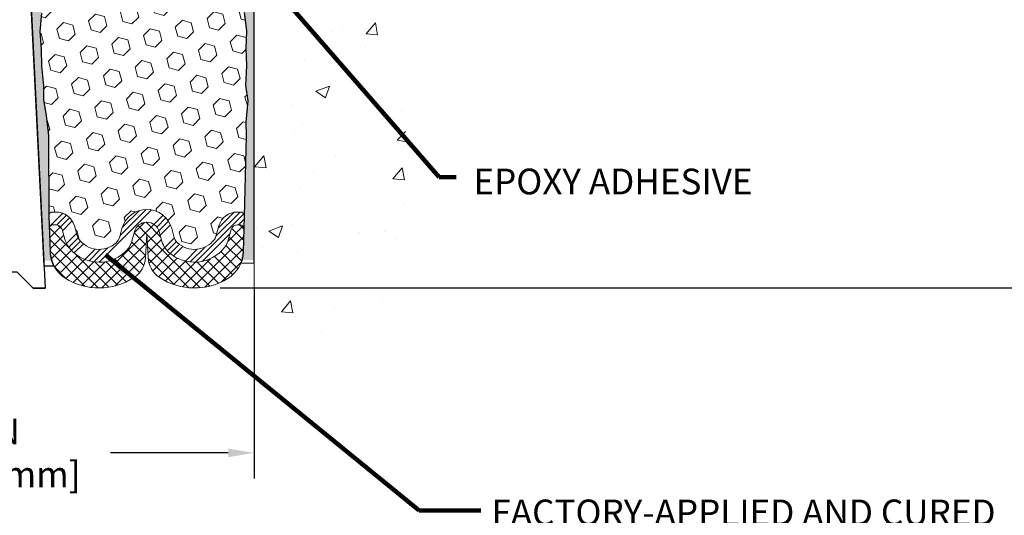
# Model space of a CAD drawing. Extents: x 81 to 3254, y -4 to 1977.
# Drawn here: x 98 to 106, y 5 to 9 of the extents above; entities that cross this region are included whole.
import ezdxf

# ---------------------------------------------------------------- set-up
doc = ezdxf.new("R2010")
doc.units = 0
doc.header["$LTSCALE"] = 5
doc.header["$MEASUREMENT"] = 0
doc.linetypes.add('PHANTOMX2', pattern=[5, 2.5, -0.5, 0.5, -0.5, 0.5, -0.5])
doc.layers.get('DEFPOINTS').update_dxf_attribs({"linetype": 'CONTINUOUS'})
for name, color, linetype, lineweight in [('CONCRETE - H', 130, 'CONTINUOUS', 9), ('CONCRETE - L', 132, 'PHANTOMX2', 20), ('DIMS', 50, 'CONTINUOUS', 25), ('EPOXY ADHESIVE - L', 52, 'CONTINUOUS', 25), ('FOAM INSERT - H', 150, 'CONTINUOUS', 9), ('SILICONE BELLOWS - H', 20, 'CONTINUOUS', 13), ('SILICONE BELLOWS - L', 22, 'CONTINUOUS', 13), ('SPLINE - L', 7, 'CONTINUOUS', 25), ('TEXT - 4', 241, 'CONTINUOUS', 25)]:
    doc.layers.add(name, color=color, linetype=linetype, lineweight=lineweight)
doc.layers.add('SEALANTHAT', color=18, linetype='CONTINUOUS')
doc.styles.add('ROMANS', font='romans', dxfattribs={"width": 0.9})
doc.dimstyles.get("Standard").update_dxf_attribs({"dimtxt": 0.18, "dimasz": 0.18, "dimexe": 0.18, "dimexo": 0.0625, "dimgap": 0.09, "dimtad": 0, "dimtih": 1, "dimtoh": 1, "dimdec": 4, "dimzin": 0, "dimdsep": 46, "dimtxsty": 'Standard', "dimcen": 0.09, "dimadec": 0, "dimazin": 0, "dimtfac": 1, "dimtdec": 4, "dimtofl": 0, "dimtmove": 0, "dimatfit": 3, "dimfxl": 1, "dimtolj": 1, "dimtzin": 0, "dimarcsym": 0})
doc.dimstyles.new('STANDARD$0', dxfattribs={"dimtxt": 0.18, "dimasz": 0.18, "dimexe": 0.18, "dimexo": 0.0625, "dimgap": 0.09, "dimtad": 0, "dimtih": 1, "dimtoh": 1, "dimdec": 4, "dimzin": 0, "dimdsep": 46, "dimtxsty": 'Standard', "dimcen": 0.09, "dimadec": 0, "dimazin": 0, "dimtfac": 1, "dimtdec": 4, "dimtofl": 0, "dimtmove": 0, "dimatfit": 3, "dimfxl": 1, "dimtolj": 1, "dimtzin": 0, "dimarcsym": 0})

# ---------------------------------------------------------------- blocks, each defined once
blk = doc.blocks.new('*D7')
at = {"layer": 'DEFPOINTS', "color": 0, "transparency": 16777216}
for p in [(102.6598134059418, 12.94512517927009), (99.69680407668513, 6.947039777900045), (110.6229310812856, 6.947039777900041)]:
    blk.add_point(p, dxfattribs=at)
at = {"layer": 'DIMS', "color": 0, "lineweight": -2, "transparency": 16777216}
for p, q in [((102.8598134059418, 12.94512517927009), (110.8229310812856, 12.94512517927009)), ((110.6229310812856, 12.74512517927009), (110.6229310812856, 11.32314587686647)), ((110.6229310812856, 7.147039777900042), (110.6229310812856, 10.38981254353314)), ((99.89680407668513, 6.947039777900045), (110.8229310812856, 6.947039777900041))]:
    blk.add_line(p, q, dxfattribs=at)
at = {"layer": 'DIMS', "color": 0, "transparency": 16777216}
for points in [[(110.5895977479523, 12.74512517927009), (110.6562644146189, 12.74512517927009), (110.6229310812856, 12.94512517927009)], [(110.5895977479523, 7.147039777900042), (110.6562644146189, 7.147039777900042), (110.6229310812856, 6.947039777900041)]]:
    blk.add_solid(points, dxfattribs=at)
at = {"layer": 'DIMS', "color": 0, "transparency": 16777216, "insert": (110.6229310812856, 10.85647921019982), "char_height": 0.2, "attachment_point": 5}
blk.add_mtext('\\A1;6 IN\\P [152.4mm]', dxfattribs=at)
blk = doc.blocks.new('*D8')
at = {"layer": 'DEFPOINTS', "color": 0, "transparency": 16777216}
for p in [(96.15981340594182, 7.141240953768545), (100.1598134059418, 7.141240953768545), (100.1598134059418, 5.664360024676398)]:
    blk.add_point(p, dxfattribs=at)
at = {"layer": 'DIMS', "color": 0, "lineweight": -2, "transparency": 16777216}
for p, q in [((96.15981340594182, 6.941240953768545), (96.15981340594182, 5.464360024676398)), ((100.1598134059418, 6.941240953768545), (100.1598134059418, 5.464360024676398)), ((96.35981340594182, 5.664360024676398), (97.14407558667114, 5.664360024676398)), ((99.95981340594182, 5.664360024676398), (99.04407558667114, 5.664360024676398))]:
    blk.add_line(p, q, dxfattribs=at)
at = {"layer": 'DIMS', "color": 0, "transparency": 16777216}
for points in [[(96.35981340594182, 5.697693358009731), (96.35981340594182, 5.631026691343065), (96.15981340594182, 5.664360024676398)], [(99.95981340594182, 5.697693358009731), (99.95981340594182, 5.631026691343065), (100.1598134059418, 5.664360024676398)]]:
    blk.add_solid(points, dxfattribs=at)
at = {"layer": 'DIMS', "color": 0, "transparency": 16777216, "insert": (98.09407558667114, 5.664360024676398), "char_height": 0.2, "attachment_point": 5}
blk.add_mtext('\\A1;4 IN\\P [101.6mm]', dxfattribs=at)

msp = doc.modelspace()

# ---------------------------------------------------------------- hatches: boundary and pattern name
at = {"layer": 'CONCRETE - H'}
h = msp.add_hatch(dxfattribs=at)
h.set_pattern_fill('AR-CONC', color=256, scale=0.15, style=0)
h.set_pattern_definition([(49.99999999999999, (0, 0), (1.07589027390113, -0.09412820247389266), [0.1125, -1.2375]), (355, (0, 0), (-0.2081270004195, 1.128288200550018), [0.09, -0.9899999999999999]), (100.45144446, (0.08965752149999999, -0.007844015999999999), (0.8677632700906679, 1.034159986452944), [0.09561028799999997, -1.051713168]), (46.18420000000002, (0, 0.3), (1.600861996007358, -0.2482789211896148), [0.16875, -1.85625]), (96.63563549, (0.1334051175, 0.2793100395), (1.401992918511342, 1.461177901161826), [0.143415513, -1.57757064]), (351.1841639899999, (0, 0.3), (1.40199291758216, 1.461177900404985), [0.135, -1.4850000015]), (21, (0.15, 0.225), (0.8953605781776924, -0.6039283359980082), [0.1125, -1.2375]), (326.0000000000001, (0.15, 0.225), (0.3649729978823726, 1.087725067570279), [0.09, -0.9899999999999999]), (71.45144474, (0.224613381, 0.174672639), (1.260333565094957, 0.4837967292095307), [0.095610285, -1.051713168]), (37.50000000000001, (0, 0), (0.018239782975936, 0.4993407807469672), [0, -0.9779999999999999, 0, -1.005, 0, -0.9937499999999999]), (7.499999999999999, (0, 0), (0.3946043061632229, 0.5916175678235404), [0, -0.573, 0, -0.9555, 0, -0.37875]), (327.5, (-0.3345, 0), (0.8007336542586135, -0.03383230760156963), [0, -0.375, 0, -1.17, 0, -1.5525]), (317.5, (-0.4845, 0), (0.8747792540135794, 0.1501574734984766), [0, -0.4875, 0, -0.7769999999999999, 0, -1.1025])])
edge = h.paths.add_edge_path()
edge.add_spline(control_points=[(105.5274151406276, 11.75024706903893), (105.5466966189037, 11.50282936362555), (105.6203766150342, 10.27897392944635), (103.4037980396353, 9.655267675891594), (100.7217686849521, 10.35185133060077), (101.513633778869, 8.105051734423881), (101.3257032977014, 6.750543110596908), (100.6426289954129, 6.495154838332468), (100.3253375985023, 6.501651929226014), (100.1598134059418, 6.504440346025703)], knot_values=[0, 0, 0, 0, 0.6847791214054311, 3.60049823664357, 5.079394223979374, 7.274260790321165, 8.350247538043076, 8.804208236446875, 9.303862458671533, 9.303862458671533, 9.303862458671533, 9.303862458671533], degree=3, periodic=0)
edge.add_line((100.1598134059418, 6.504440346025703), (100.159813405943, 11.75024706903906))
edge.add_line((100.159813405943, 11.75024706903906), (102.4028591739802, 11.75024706903906))
edge.add_line((102.4028591739802, 11.75024706903906), (102.4028591739802, 10.96687899335741))
edge.add_line((102.4028591739802, 10.9668789933574), (102.4531113193439, 10.95897486659965))
edge.add_line((102.4531113193439, 10.95897486659965), (102.7146982005747, 10.91783003880272))
edge.add_line((102.7146982005747, 10.91783003880272), (102.6401184453275, 10.9878048427654))
edge.add_line((102.6401184453275, 10.98780484276541), (102.6401184453275, 11.01144568700667))
edge.add_line((102.6401184453275, 11.01144568700667), (102.8703417844445, 10.94801283253764))
edge.add_line((102.8703417844445, 10.94801283253764), (102.8703417844445, 11.75024706903906))
edge.add_line((102.8703417844445, 11.75024706903906), (104.4393258469072, 11.75024706903906))
edge.add_line((104.4393258469072, 11.75024706903906), (105.5274151406276, 11.75024706903895))
h.paths.add_polyline_path([(101.290597941485, 9.53283093360515), (103.130597941485, 9.53283093360515), (103.130597941485, 10.29283093360515), (101.290597941485, 10.29283093360515)], flags=25)
at = {"layer": 'EPOXY ADHESIVE - L'}
h = msp.add_hatch(dxfattribs=at)
h.set_pattern_fill('AR-SAND', color=256, scale=0.05, style=0)
h.set_pattern_definition([(37.50000000000001, (40.9353785618177, -0.1350355275461368), (-0.003149667905480408, 0.09634118845065794), [0, -0.07600000000000001, 0, -0.085, 0, -0.08125]), (7.499999999999999, (40.9353785618177, -0.1350355275461368), (0.08848883526338636, 0.141107303261487), [0, -0.041, 0, -0.0685, 0, -0.02625]), (327.5, (40.87387856181768, -0.1350355275461368), (0.1557070930875748, 0.0002829526768482249), [0, -0.025, 0, -0.09000000000000001, 0, -0.1175]), (317.5, (40.87387856181768, -0.1350355275461368), (0.1503063302286147, 0.04388377824671246), [0, -0.0125, 0, -0.059, 0, -0.0675])])
edge = h.paths.add_edge_path()
edge.add_line((98.6027967308437, 7.159239909133973), (98.52410828853876, 7.159227527330728))
edge.add_line((98.52410828853876, 7.159227527330728), (98.34731340594182, 10.69512517927016))
edge.add_arc((98.51098420371672, 10.71895438149524), 0.1653963751808565, 81.71638004025499, 188.2836199597469, ccw=False)
edge.add_line((98.53481340594182, 10.88262517927018), (98.53481340594182, 12.07012517927019))
edge.add_arc((98.3380445299265, 12.23991308692305), 0.2598959871822863, 319.2097510610977, 339.8617083185719)
edge.add_line((98.58205161197613, 12.15043421755659), (98.58073377488655, 11.83676085454323))
edge.add_line((98.58073377488655, 11.83676085454323), (98.56375667430395, 11.72337771622693))
edge.add_line((98.56375667430395, 11.72337771622693), (98.58046024480201, 11.62443461080881))
edge.add_line((98.58046024480201, 11.62443461080881), (98.58687178998436, 11.41305474461484))
edge.add_line((98.58687178998436, 11.41305474461484), (98.60610277846355, 11.25291922286129))
edge.add_line((98.60610277846355, 11.25291922286129), (98.58687178998436, 11.18886545846823))
edge.add_line((98.58687178998436, 11.18886545846823), (98.5996912332812, 10.97108088229839))
edge.add_line((98.5996912332812, 10.97108088229839), (98.6048819202032, 10.87340585287853))
edge.add_line((98.6048819202032, 10.87340585287853), (98.5944372713118, 10.82641548347738))
edge.add_line((98.5944372713118, 10.82641548347738), (98.56384933440587, 10.82492370659008))
edge.add_line((98.56384933440587, 10.82492370659008), (98.49446701171918, 10.83387423401413))
edge.add_line((98.49446701171918, 10.83387423401413), (98.43627534769224, 10.8129896253914))
edge.add_line((98.43627534769224, 10.8129896253914), (98.40195719123302, 10.75630290707238))
edge.add_line((98.40195719123302, 10.75630290707238), (98.40529434655186, 10.57797469511739))
edge.add_line((98.40529434655186, 10.5779746951174), (98.4283337663618, 10.37389545088197))
edge.add_line((98.42833376636192, 10.37389545088197), (98.43248350887383, 10.03419144867772))
edge.add_line((98.43248350887383, 10.03419144867772), (98.4362284369354, 9.959292887445656))
edge.add_line((98.4362284369354, 9.959292887445628), (98.46535145560007, 9.761932758338062))
edge.add_line((98.46535145560007, 9.761932758338077), (98.4519020627322, 9.64582037150862))
edge.add_line((98.4519020627322, 9.64582037150862), (98.47974562664457, 9.47404933744673))
edge.add_line((98.47974562664457, 9.47404933744673), (98.47333956236879, 9.345461470995389))
edge.add_line((98.47333956236879, 9.345461470995389), (98.50565774180463, 9.084125093989044))
edge.add_line((98.50565774180463, 9.08412509398903), (98.49389039731786, 8.94059846486607))
edge.add_line((98.49389039731786, 8.94059846486607), (98.50419794693143, 8.804462169846573))
edge.add_line((98.50419794693143, 8.804462169846573), (98.50770588085255, 8.67310079731476))
edge.add_line((98.50770588085244, 8.673100797314774), (98.52159186912753, 8.517786420032294))
edge.add_line((98.52159186912753, 8.517786420032294), (98.52304140509706, 8.409266402402068))
edge.add_line((98.52304140509706, 8.409266402402068), (98.54251703997569, 8.287803547500914))
edge.add_line((98.54251703997569, 8.287803547500914), (98.56162922982072, 8.129952905486306))
edge.add_line((98.56162922982072, 8.129952905486306), (98.56425365929285, 7.556573866407973))
edge.add_line((98.56425365929285, 7.556573866407987), (98.57414655441279, 7.267183955795161))
edge.add_arc((98.8240006025626, 7.275725303654909), 0.2500000000002144, 181.9579137645453, 207.7711763994907)
h = msp.add_hatch(dxfattribs=at)
h.set_pattern_fill('AR-SAND', color=256, scale=0.05, style=0)
h.set_pattern_definition([(37.50000000000001, (41.93537856181736, -0.1350355275454405), (-0.003149667905480408, 0.09634118845065794), [0, -0.07600000000000001, 0, -0.085, 0, -0.08125]), (7.499999999999999, (41.93537856181736, -0.1350355275454405), (0.08848883526338636, 0.141107303261487), [0, -0.041, 0, -0.0685, 0, -0.02625]), (327.5, (41.87387856181734, -0.1350355275454405), (0.1557070930875748, 0.0002829526768482249), [0, -0.025, 0, -0.09000000000000001, 0, -0.1175]), (317.5, (41.87387856181734, -0.1350355275454405), (0.1503063302286147, 0.04388377824671246), [0, -0.0125, 0, -0.059, 0, -0.0675])])
edge = h.paths.add_edge_path()
edge.add_line((100.0490605020662, 7.165218251019155), (100.1598134059422, 7.165470134952727))
edge.add_line((100.1598134059422, 7.165470134952756), (100.1598134059431, 12.07012517927089))
edge.add_arc((100.3565822819584, 12.23991308692374), 0.2598959871822863, 200.1382916814281, 220.7902489389023, ccw=False)
edge.add_line((100.1125751999088, 12.15043421755728), (100.1138930369983, 11.83676085454391))
edge.add_line((100.1138930369983, 11.83676085454391), (100.1308701375809, 11.72337771622762))
edge.add_line((100.1308701375809, 11.72337771622762), (100.1141665670829, 11.62443461080949))
edge.add_line((100.1141665670829, 11.62443461080949), (100.1077550219005, 11.41305474461552))
edge.add_line((100.1077550219005, 11.41305474461552), (100.0885240334213, 11.25291922286198))
edge.add_line((100.0885240334213, 11.25291922286198), (100.1077550219005, 11.18886545846891))
edge.add_line((100.1077550219005, 11.18886545846891), (100.0949355786037, 10.97108088229908))
edge.add_line((100.0949355786037, 10.97108088229908), (100.0885240334213, 10.82828843212093))
edge.add_line((100.0885240334213, 10.82828843212093), (100.1077550219005, 10.58488279450222))
edge.add_line((100.1077550219005, 10.58488279450222), (100.0949355786037, 10.37990763828458))
edge.add_line((100.0949355786037, 10.37990763828458), (100.1077550219005, 10.04042024330494))
edge.add_line((100.1077550219005, 10.04042024330494), (100.1077550219005, 9.965428117312797))
edge.add_line((100.1077550219005, 9.965428117312797), (100.0885240334213, 9.76685989261506))
edge.add_line((100.0885240334213, 9.76685989261506), (100.1077550219005, 9.65156400532561))
edge.add_line((100.1077550219005, 9.65156400532561), (100.0885240334213, 9.478616842075837))
edge.add_line((100.0885240334213, 9.478616842075837), (100.1013434767182, 9.35050931329016))
edge.add_line((100.1013434767182, 9.35050931329016), (100.0821161353068, 9.08788510265623))
edge.add_line((100.0821161353068, 9.08788510265623), (100.1010361759617, 8.945125179269837))
edge.add_line((100.1010361759617, 8.945125179269837), (100.0975398088299, 8.808644001748718))
edge.add_line((100.0975398088299, 8.808644001748718), (100.1005961255243, 8.677271345833958))
edge.add_line((100.1005961255243, 8.677271345833958), (100.0944834921355, 8.52145731509836))
edge.add_line((100.0944834921355, 8.52145731509836), (100.112821495021, 8.402305422666188))
edge.add_line((100.112821495021, 8.402305422666188), (100.0975398088299, 8.237325838336659))
edge.add_line((100.0975398088299, 8.237325838336659), (100.0976511489709, 8.12756078681798))
edge.add_line((100.0976511489709, 8.12756078681798), (100.0845571581171, 7.556573866408655))
edge.add_line((100.0845571581171, 7.556573866408669), (100.0746642629971, 7.267183955795858))
edge.add_arc((99.82481021484752, 7.275725303655634), 0.2500000000000874, 333.7666392809475, 358.042086235448, ccw=False)
at = {"layer": 'FOAM INSERT - H'}
h = msp.add_hatch(dxfattribs=at)
h.set_pattern_fill('HEX', color=256, scale=0.59, angle=45, style=0)
h.set_pattern_definition([(45, (43.0702731529466, 0.3705816507506938), (-0.09032493426512966, 0.09032493426512968), [0.07375, -0.1475]), (165, (43.0702731529466, 0.3705816507506938), (-0.033061220536197, -0.1233861548013266), [0.07375, -0.1475]), (105, (43.12242227805906, 0.4227307758632151), (-0.1233861548013267, -0.03306122053619694), [0.07375, -0.1475])])
h.paths.add_polyline_path([(98.4519020627322, 9.64582037150862), (98.46535145560007, 9.761932758338077), (98.4362284369354, 9.959292887445628), (98.43248350887383, 10.03419144867772), (98.42833376636192, 10.37389545088197), (98.40529434655186, 10.5779746951174), (98.40195719123302, 10.75630290707238), (98.43627534769224, 10.8129896253914), (98.49446701171918, 10.83387423401413), (98.59326231004151, 10.82112934464233), (98.6048819202032, 10.87340585287853), (98.5996912332812, 10.97108088229839), (98.58687178998436, 11.18886545846823), (98.60610277846355, 11.25291922286129), (98.58687178998436, 11.41305474461484), (98.58046024480201, 11.62443461080881), (98.56375667430395, 11.72337771622693), (98.58073377488655, 11.83676085454323), (98.58205161197613, 12.150434217559, 0.07061630252708867), (98.59731340594182, 12.22186941537905), (98.59731340594193, 12.25287868148843, 0.6037567892817428), (98.7494059717309, 12.31920412188603), (98.76711604809579, 12.56065057847616, -0.4951900471193726), (98.83373143421501, 12.60410404629746, -0.3125582058194822), (98.96557330596865, 12.42072208870789), (98.96732711337826, 12.32024652950332, 0.9826972631161893), (99.14729969850636, 12.32024652950339), (99.14904360799268, 12.42015503706483, -0.9826972631162073), (99.54558320389175, 12.42015503706496), (99.54732711337807, 12.32024652950329, 0.9826972631161773), (99.72729969850629, 12.32024652950335), (99.72905350591579, 12.42072208870687, -0.3125582058184811), (99.86089537766829, 12.60410404629572, -0.4951900471207484), (99.92751076378887, 12.56065057847368), (99.94522084015286, 12.31920412189507, 0.6022875121001273), (100.0969974501701, 12.25262682984334, 0.1004401262754093), (100.1125751999088, 12.15043421755718), (100.1138930369983, 11.83676085454391), (100.1308701375809, 11.72337771622762), (100.1141665670829, 11.62443461080949), (100.1077550219005, 11.41305474461552), (100.0885240334213, 11.25291922286198), (100.1077550219005, 11.18886545846891), (100.0949355786037, 10.97108088229909), (100.0885240334213, 10.82828843212093), (100.1077550219005, 10.58488279450222), (100.0949355786037, 10.37990763828458), (100.1077550219005, 10.04042024330494), (100.1077550219005, 9.965428117312797), (100.0885240334213, 9.76685989261506), (100.1077550219005, 9.65156400532561), (100.0885240334213, 9.478616842075837), (100.1013434767182, 9.35050931329016), (100.0821161353068, 9.08788510265623), (100.1010361759617, 8.945125179269837), (100.0975398088299, 8.808644001748718), (100.1005961255243, 8.677271345833958), (100.0944834921355, 8.52145731509836), (100.112821495021, 8.402305422666188), (100.0975398088299, 8.237325838336659), (100.0976511489709, 8.12756078681798), (100.0845571581171, 7.506333024813557, 0.4242581099556257), (100.0545746723391, 7.537357986556728), (100.0307663578112, 7.537357986556728, 0.3318396350931601), (99.8869943887844, 7.430132054894301), (99.859899277173, 7.339060111102697, -0.09341288784423567), (99.85142136870003, 7.322593442219386, -0.4356887487985736), (99.56545068631125, 7.297572141219206, -0.1457746706397961), (99.53576385880855, 7.3463441467336), (99.51934617910639, 7.408744557138078, 0.7709301519769076), (99.13251105380324, 7.408744557137808), (99.1160933741021, 7.346344146736641, -0.1457746706305277), (99.08640654660248, 7.297572141225061, -0.4518743132311294), (98.79415107406011, 7.331128647012392, -0.08010329682677528), (98.78725876808689, 7.345477699964647), (98.76224128130924, 7.42995237886069, 0.3321864432762527), (98.61841597844433, 7.537357986555918), (98.5641230944624, 7.537357986555918), (98.56162922982072, 8.129952905486306), (98.54251703997569, 8.287803547500914), (98.52304140509706, 8.409266402402068), (98.52159186912753, 8.517786420032294), (98.50770588085244, 8.673100797314774), (98.50419794693143, 8.804462169846573), (98.49389039731786, 8.94059846486607), (98.50565774180463, 9.08412509398903), (98.47333956236879, 9.345461470995389), (98.47974562664457, 9.47404933744673)])
at = {"layer": 'SEALANTHAT'}
h = msp.add_hatch(dxfattribs=at)
h.set_pattern_fill('ANSI34', color=256, scale=0.25, style=0)
h.set_pattern_definition([(45, (6.816134272781838, -0.005541635472553708), (-0.1325825214724776, 0.1325825214724777), []), (45, (6.860328446531824, -0.005541635472553708), (-0.1325825214724776, 0.1325825214724777), []), (45, (6.904522620531807, -0.005541635472553708), (-0.1325825214724776, 0.1325825214724777), []), (45, (6.94871679428185, -0.005541635472553708), (-0.1325825214724776, 0.1325825214724777), [])])
edge = h.paths.add_edge_path()
edge.add_line((98.66635774606597, 7.401556117324176), (98.69137523284361, 7.317081438428147))
edge.add_arc((98.8352005357092, 7.359675830731447), 0.1500000000002489, 196.496849100571, 214.8160572864869)
edge.add_arc((98.9550531562261, 7.443025395864254), 0.2959856179651508, 214.8160572869522, 312.0840111290899)
edge.add_arc((99.01938459277552, 7.371788431248746), 0.19999999999999, 312.0840111292383, 345.259426373533)
edge.add_line((99.21280215542721, 7.32089986221888), (99.22921983512914, 7.383300272622904))
edge.add_arc((99.32592861645493, 7.357855988107943), 0.09999999999999891, 374.7405736264862, 525.2594263735211, ccw=False)
edge.add_line((99.42263739778072, 7.383300272622904), (99.43905507748276, 7.320899862218553))
edge.add_arc((99.63247264013275, 7.371788431251318), 0.1999999999991272, 194.7405736273869, 227.9159888716409)
edge.add_arc((99.69680407668456, 7.443025395864353), 0.2959856179640081, 227.9159888708482, 322.0848494861842)
edge.add_arc((99.81197528749773, 7.353318133883135), 0.1499999999999882, 322.0848494861454, 343.431559976178)
edge.add_line((99.95574725652445, 7.310544065545542), (99.98284236813551, 7.401616009335925))
edge.add_arc((100.0307663578112, 7.387357986556736), 0.05000000000000239, 450, 523.4315599761712, ccw=False)
edge.add_line((100.0307663578112, 7.437357986556719), (100.0511561374293, 7.437357986556719))
edge.add_arc((100.0511561374292, 7.407357986556718), 0.03000000000000913, 358.04208623548266, 450, ccw=False)
edge.add_line((100.0811386232072, 7.406333024813563), (100.0845571581171, 7.506333024813557))
edge.add_arc((100.0545746723391, 7.507357986556727), 0.02999999999999865, 358.042086235458, 449.9999999999728)
edge.add_line((100.0545746723391, 7.537357986556728), (100.0307663578112, 7.537357986556728))
edge.add_arc((100.0307663578112, 7.387357986556708), 0.1500000000000181, 450, 523.4315599761678)
edge.add_line((99.8869943887844, 7.430132054894329), (99.85989927717334, 7.339060111104004))
edge.add_arc((99.81197528749705, 7.35331813388197), 0.05000000000027209, 322.08484948775407, 343.43155997775926, ccw=False)
edge.add_arc((99.69680407668365, 7.443025395864282), 0.1959856179651528, 227.9159888710452, 322.0848494864061, ccw=False)
edge.add_arc((99.63247264013434, 7.37178843124866), 0.09999999999999064, 194.7405736265258, 227.9159888707869, ccw=False)
edge.add_line((99.53576385880855, 7.346344146733628), (99.5193461791065, 7.408744557137879))
edge.add_arc((99.32592861645493, 7.357855988107929), 0.2000000000000073, 374.7405736264892, 525.2594263735256)
edge.add_line((99.13251105380324, 7.408744557137823), (99.11609337410131, 7.34634414673377))
edge.add_arc((99.01938459277712, 7.37178843125136), 0.09999999999911555, 312.0840111275366, 345.25942637182885, ccw=False)
edge.add_arc((98.9550531562253, 7.443025395864339), 0.1959856179640083, 214.8160572870511, 312.0840111291622, ccw=False)
edge.add_arc((98.83520053570852, 7.359675830732897), 0.04999999999999992, 196.4968491012053, 214.8160572871388, ccw=False)
edge.add_line((98.78725876808689, 7.345477699964647), (98.76224128130924, 7.42995237886069))
edge.add_arc((98.61841597844433, 7.387357986555941), 0.1499999999999928, 376.4968491011774, 450.0000000000054)
edge.add_line((98.61841597844422, 7.537357986555918), (98.5942361450707, 7.537357986555918))
edge.add_arc((98.59423614507081, 7.507357986555917), 0.03000000000000025, 450.0000000000271, 541.9579137645403)
edge.add_line((98.56425365929285, 7.506333024812761), (98.56767219420273, 7.406333024812767))
edge.add_arc((98.59765467998069, 7.407357986555937), 0.02999999999999877, 90.00000000002711, 181.9579137645488, ccw=False)
edge.add_line((98.59765467998069, 7.437357986555924), (98.61841597844433, 7.437357986555924))
edge.add_arc((98.61841597844433, 7.387357986555941), 0.04999999999999627, 376.49684910117895, 450.00000000001626, ccw=False)
at = {"layer": 'SILICONE BELLOWS - H'}
h = msp.add_hatch(dxfattribs=at)
h.set_pattern_fill('ANSI37', color=256, scale=0.5, style=0)
h.set_pattern_definition([(45, (6.816134272781838, -0.005541635472553708), (-0.04419417382415922, 0.04419417382415922), []), (135, (6.816134272781838, -0.005541635472553708), (-0.04419417382415922, -0.04419417382415922), [])])
edge = h.paths.add_edge_path()
edge.add_arc((99.53516508478221, 7.195073137680808), 0.2000000000000018, 183.0000000000124, 236.899846219073, ccw=False)
edge.add_line((99.3354391778313, 7.184605946432185), (99.32592861645493, 7.366078268031771))
edge.add_line((99.32592861645493, 7.366078268031757), (99.31641805507833, 7.184605946430253))
edge.add_arc((99.11669214812822, 7.195073137680282), 0.1999999999992831, 303.1001537802935, 356.99999999957447, ccw=False)
edge.add_arc((98.95505315622474, 7.443025395864368), 0.4959856179643692, 237.7173538642768, 303.10015378072137, ccw=False)
edge.add_arc((98.8236731453003, 7.23506333928961), 0.2500000000000105, 181.9579137645428, 237.7173538642634, ccw=False)
edge.add_line((98.57381909715072, 7.226521991429877), (98.56767219420273, 7.406333024812767))
edge.add_arc((98.59765467998069, 7.407357986555922), 0.02999999999999868, 90.00000000002711, 181.9579137645437, ccw=False)
edge.add_line((98.59765467998069, 7.437357986555924), (98.61841597844433, 7.437357986555924))
edge.add_arc((98.61841597844433, 7.387357986555941), 0.04999999999999716, 376.496849101178, 450.00000000001626, ccw=False)
edge.add_line((98.66635774606597, 7.401556117324176), (98.69137523284361, 7.317081438428147))
edge.add_arc((98.8352005357092, 7.359675830731447), 0.1500000000002489, 196.496849100571, 214.8160572864869)
edge.add_arc((98.9550531562261, 7.443025395864254), 0.2959856179651508, 214.8160572869522, 312.0840111290899)
edge.add_arc((99.01938459277552, 7.371788431248746), 0.19999999999999, 312.0840111292383, 345.259426373533)
edge.add_line((99.21280215542721, 7.32089986221888), (99.22921983512914, 7.383300272622904))
edge.add_arc((99.32592861645493, 7.357855988107943), 0.09999999999999891, 374.7405736264857, 525.2594263735211, ccw=False)
edge.add_line((99.42263739778072, 7.383300272622904), (99.43905507748276, 7.320899862218567))
edge.add_arc((99.63247264013434, 7.371788431248689), 0.2000000000000106, 194.7405736265407, 227.9159888707934)
edge.add_arc((99.69680407668365, 7.443025395864282), 0.2959856179651336, 227.9159888709597, 322.0848494862956)
edge.add_arc((99.81197528749705, 7.353318133881885), 0.1500000000002554, 322.0848494866769, 343.4315599767081)
edge.add_line((99.95574725652445, 7.310544065545542), (99.98284236813551, 7.401616009335925))
edge.add_arc((100.0307663578112, 7.387357986556736), 0.05000000000000214, 450, 523.4315599761721, ccw=False)
edge.add_line((100.0307663578112, 7.437357986556719), (100.0511561374293, 7.437357986556719))
edge.add_arc((100.0511561374292, 7.407357986556718), 0.03000000000000913, 358.04208623548266, 450, ccw=False)
edge.add_line((100.0811386232072, 7.406333024813563), (100.0749256038804, 7.224587935452405))
edge.add_arc((99.82507155573082, 7.233129283312095), 0.2499999999999925, 301.4290950733369, 358.04208623546475, ccw=False)
edge.add_arc((99.69680407668513, 7.443025395864382), 0.4959856179643365, 236.8998462190467, 301.4290950733126, ccw=False)

# ---------------------------------------------------------------- linework, layer by layer
at = {"layer": 'CONCRETE - L'}
msp.add_line((100.1598134059418, 11.75024706903932), (100.1598134059418, 6.504440346025859), dxfattribs=at)
at = {"layer": 'EPOXY ADHESIVE - L'}
for points in [[(100.0821161353068, 9.08788510265623), (100.1010361759617, 8.945125179269837), (100.0975398088299, 8.808644001748718), (100.1005961255243, 8.677271345833958), (100.0944834921355, 8.52145731509836), (100.112821495021, 8.402305422666188), (100.0975398088299, 8.237325838336659), (100.0976511489709, 8.12756078681798), (100.0845571581171, 7.506333024813557), (100.0749256038804, 7.224587935452405, -0.08611920498470874), (100.0574410643433, 7.140909917302579), (100.1598134059418, 7.141240953768545), (100.1598134059431, 12.07012517927086, -0.09035585911871209)], [(98.50565774180463, 9.08412509398903), (98.49389039731786, 8.94059846486607), (98.50419794693143, 8.804462169846573), (98.50770588085244, 8.673100797314774), (98.52159186912753, 8.517786420032294), (98.52304140509706, 8.409266402402068), (98.54251703997569, 8.287803547500914), (98.56162922982072, 8.129952905486306), (98.56425365929285, 7.506333024812761), (98.57381909715072, 7.226521991429877, 0.115943593555328), (98.60378613788784, 7.116110811064303), (98.5262495366484, 7.116402565139168), (98.34731340594182, 10.69512517927016, -0.5016757407906599)]]:
    msp.add_lwpolyline(points, format="xyb", dxfattribs=at)
at = {"layer": 'SILICONE BELLOWS - L'}
for points in [[(98.66635774606597, 7.401556117324176), (98.69137523284361, 7.317081438428147, 0.08010329682710542), (98.71205215076283, 7.274034279570898, 0.4518743132222297), (99.15342850042306, 7.223355851191059, 0.1457746706377221), (99.21280215542721, 7.32089986221888), (99.22921983512903, 7.383300272622904, -0.7709301519772882), (99.42263739778072, 7.383300272622904), (99.43905507748276, 7.320899862218567, 0.1457746706375498), (99.49842873248805, 7.223355851192224, 0.4356887488022211), (99.93031353110611, 7.261144058896349, 0.09341288784332079), (99.95574725652445, 7.310544065545542), (99.98284236813562, 7.401616009335925, -0.3318396350930754), (100.0307663578112, 7.437357986556719), (100.0511561374292, 7.437357986556719, -0.424258109955537), (100.0811386232072, 7.406333024813563), (100.0845571581171, 7.506333024813557, 0.4242581099555154), (100.0545746723391, 7.537357986556728), (100.0307663578112, 7.537357986556728, 0.3318396350930672), (99.8869943887844, 7.430132054894329), (99.85989927717334, 7.339060111104004, -0.09341288784320857), (99.85142136870094, 7.322593442220636, -0.435688748802351), (99.56545068631057, 7.297572141219803, -0.1457746706375811), (99.53576385880855, 7.346344146733628), (99.5193461791065, 7.408744557137879, 0.7709301519772918), (99.13251105380324, 7.408744557137823), (99.11609337410131, 7.34634414673377, -0.1457746706377099), (99.08640654659816, 7.297572141221181, -0.4518743132220892), (98.79415107406011, 7.331128647012306, -0.08010329682718587), (98.78725876808689, 7.345477699964647), (98.76224128130924, 7.429952378860676, 0.3321864432762955), (98.61841597844422, 7.537357986555918), (98.59423614507081, 7.537357986555918, 0.424258109955476), (98.56425365929285, 7.506333024812761), (98.56767219420273, 7.406333024812767, -0.4242581099555244), (98.59765467998069, 7.437357986555924), (98.61841597844422, 7.437357986555924, -0.332186443276325)], [(99.42594424289508, 7.027529687503062, -0.2396166163136465), (99.3354391778313, 7.184605946432185), (99.32592861645493, 7.366078268031757), (99.31641805507833, 7.184605946430253, -0.2396166163146586), (99.22591299001319, 7.027529687501925, -0.2932864852231206), (98.69014906774272, 7.023707429241199, -0.2482134032205441), (98.57381909715072, 7.226521991429877), (98.56767219420273, 7.406333024812767, -0.4242581099555244), (98.59765467998069, 7.437357986555924), (98.61841597844422, 7.437357986555924, -0.332186443276325), (98.66635774606597, 7.401556117324176), (98.69137523284361, 7.317081438428147, 0.08010329682710542), (98.71205215076283, 7.274034279570898, 0.4518743132222295), (99.15342850042306, 7.223355851191059, 0.1457746706377221), (99.21280215542721, 7.32089986221888), (99.22921983512903, 7.383300272622904, -0.7709301519772882), (99.42263739778072, 7.383300272622904), (99.43905507748276, 7.320899862218567, 0.1457746706375498), (99.49842873248691, 7.223355851190917, 0.4356887488022211), (99.93031353110656, 7.261144058896036, 0.09341288784332079), (99.95574725652445, 7.310544065545542), (99.98284236813562, 7.401616009335925, -0.3318396350930754), (100.0307663578112, 7.437357986556719), (100.0511561374292, 7.437357986556719, -0.424258109955537), (100.0811386232072, 7.406333024813563), (100.0749256038804, 7.224587935452405, -0.2521708538839176), (99.95543230619604, 7.019807754304452, -0.289246206001713)]]:
    msp.add_lwpolyline(points, format="xyb", close=True, dxfattribs=at)
at = {"layer": 'SPLINE - L'}
msp.add_lwpolyline([(98.44131340594187, 6.945125179270178), (98.31631340594187, 7.070125179270178), (98.00331340594188, 7.070125179270178), (97.87831340594188, 6.945125179270178), (97.78481340594182, 6.945125179270178), (97.97231340594182, 10.69512517927016, 0.5016757407906893), (97.78481340594182, 10.88262517927016), (97.78481340594182, 11.44512517927018), (98.03481340594182, 11.44512517927018), (97.97231340594182, 11.19512517927018), (98.34731340594182, 11.19512517927018), (98.28481340594182, 11.44512517927018), (98.53481340594182, 11.44512517927018), (98.53481340594182, 10.88262517927016, 0.5016757407906893), (98.34731340594182, 10.69512517927016), (98.53481340594182, 6.945125179270192), (98.44131340594187, 6.945125179270178), (98.53481340594182, 6.945125179270178)], format="xyb", dxfattribs=at)

# ---------------------------------------------------------------- texts
at = {"layer": 'TEXT - 4', "char_height": 0.2, "attachment_point": 1, "style": 'ROMANS'}
for s, insert in [('EPOXY ADHESIVE', (101.8668055327704, 7.874752025044771)), ('FACTORY-APPLIED AND CURED\\PINTUMESCENT LAYER', (102.0067582346207, 5.301601463745698))]:
    msp.add_mtext(s, dxfattribs=dict(at, insert=insert))

# ---------------------------------------------------------------- dimensions: what is measured, and where the dimension line sits
at = {"layer": 'DIMS'}
dim = msp.add_linear_dim(base=(110.6229310812856, 6.947039777900041), p1=(102.6598134059418, 12.94512517927009), p2=(99.69680407668513, 6.947039777900045), angle=90, text='<>\\P[]', dimstyle='STANDARD$0', override={"dimtxt": 0.2, "dimasz": 0.2, "dimexe": 0.2, "dimexo": 0.2, "dimgap": 0.2, "dimlunit": 5, "dimpost": ' IN', "dimfrac": 2}, dxfattribs=at)
dim.commit()
dim.dimension.update_dxf_attribs({"geometry": '*D7', "text_midpoint": (110.6229310812856, 10.85647921019982), "dimtype": 160})
dim = msp.add_linear_dim(base=(100.1598134059418, 5.664360024676398), p1=(96.15981340594182, 7.141240953768545), p2=(100.1598134059418, 7.141240953768545), text='<>\\P[]', dimstyle='STANDARD$0', override={"dimtxt": 0.2, "dimasz": 0.2, "dimexe": 0.2, "dimexo": 0.2, "dimgap": 0.2, "dimlunit": 5, "dimpost": ' IN', "dimfrac": 2}, dxfattribs=at)
dim.commit()
dim.dimension.update_dxf_attribs({"geometry": '*D8', "text_midpoint": (98.09407558667114, 5.664360024676398), "dimtype": 160})

# ---------------------------------------------------------------- leaders
at = {"layer": 'TEXT - 4'}
for points in [[(100.1331009330151, 9.498242785782935), (101.600666069644, 7.807726703622194), (101.7317475009232, 7.807726703622194)], [(99.00424208226404, 7.204954655955802), (101.4458710242346, 5.216506129130565), (101.924210025099, 5.216506129130565)]]:
    msp.add_leader(points, dimstyle='Standard', override={"dimtxt": 0.7, "dimasz": 0.2, "dimexe": 0.5, "dimexo": 0.5, "dimtih": 0, "dimtoh": 0, "dimtxsty": 'ROMANS', "dimdle": 0.05, "dimclrd": 256, "dimclre": 256, "dimclrt": 256, "dimtfac": 0.3, "dimlwd": 65535, "dimlwe": 65535}, dxfattribs=at)

doc.saveas('drawing.dxf')
